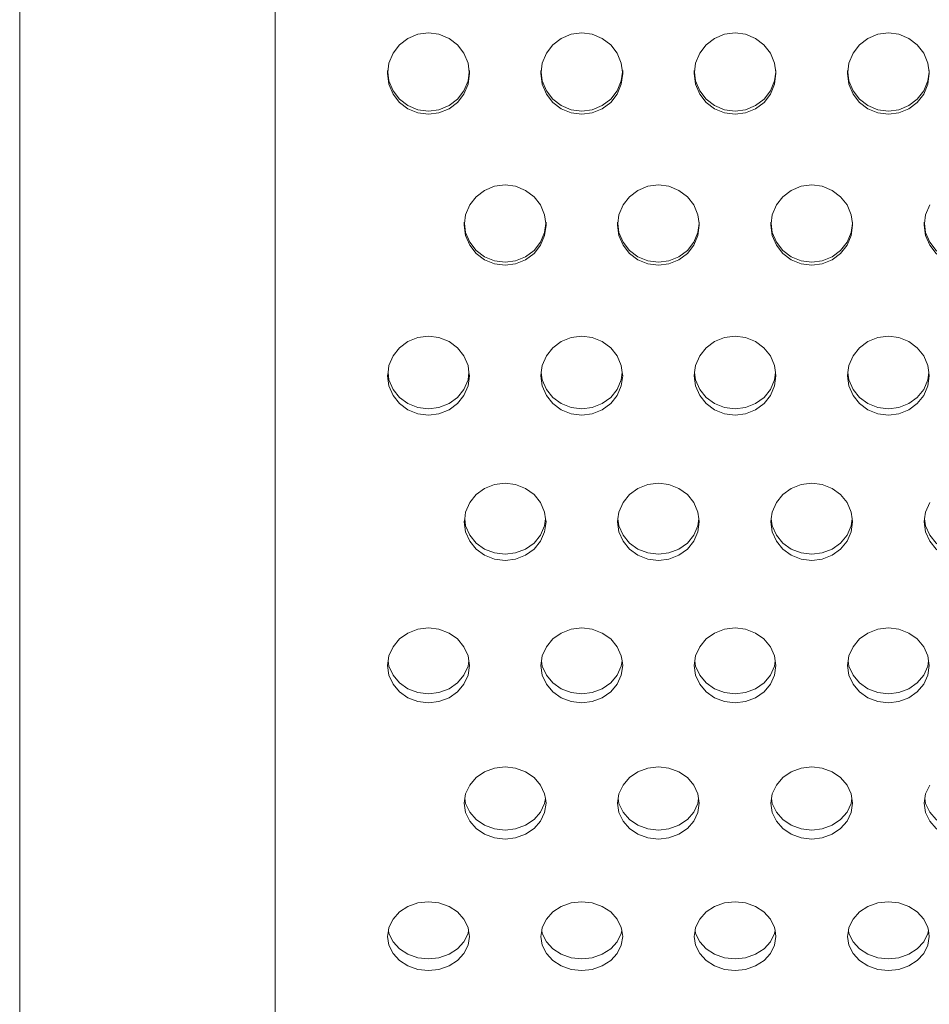
# Model space of a CAD drawing. Units: millimetres. Extents: x 367569 to 382511, y -1268817 to -1253458.
# Drawn here: x 380427 to 380516, y -1261856 to -1261760 of the extents above; entities that cross this region are included whole.
import ezdxf

# ---------------------------------------------------------------- set-up
doc = ezdxf.new("R2010")
doc.units = ezdxf.units.MM
doc.header["$LTSCALE"] = 200
doc.layers.add('Ech.1_200', color=7, linetype='Continuous')

msp = doc.modelspace()

# ---------------------------------------------------------------- linework, layer by layer
at = {"layer": 'Ech.1_200', "color": 225, "linetype": 'Continuous', "lineweight": 18}
for p, q in [((380452.007, -1261554.703), (380452.007, -1261929.92)), ((380427.007, -1261939.812), (380427.007, -1261746.312)), ((380463.007, -1261764.586), (380463.007, -1261764.888)), ((380471.007, -1261764.888), (380471.007, -1261764.586)), ((380478.007, -1261764.586), (380478.007, -1261764.888)), ((380486.007, -1261764.888), (380486.007, -1261764.586)), ((380493.007, -1261764.586), (380493.007, -1261764.888)), ((380501.007, -1261764.888), (380501.007, -1261764.586)), ((380508.007, -1261764.586), (380508.007, -1261764.888)), ((380516.007, -1261764.888), (380516.007, -1261764.586)), ((380470.507, -1261779.414), (380470.507, -1261779.717)), ((380478.507, -1261779.717), (380478.507, -1261779.414)), ((380485.507, -1261779.414), (380485.507, -1261779.717)), ((380493.507, -1261779.717), (380493.507, -1261779.414)), ((380500.507, -1261779.414), (380500.507, -1261779.717)), ((380508.507, -1261779.717), (380508.507, -1261779.414)), ((380515.507, -1261779.414), (380515.507, -1261779.717))]:
    msp.add_line(p, q, dxfattribs=at)
for points in [[(380467.007, -1261760.905), (380468.034, -1261761.039), (380469.015, -1261761.444), (380469.835, -1261762.073), (380470.466, -1261762.89), (380470.873, -1261763.866), (380470.987, -1261764.736), (380471.007, -1261764.887), (380471.007, -1261764.888), (380470.873, -1261765.907), (380470.467, -1261766.881), (380469.836, -1261767.696), (380469.015, -1261768.323), (380468.034, -1261768.726), (380467.007, -1261768.859), (380465.98, -1261768.726), (380464.998, -1261768.323), (380464.178, -1261767.696), (380463.546, -1261766.881), (380463.14, -1261765.907), (380463.007, -1261764.888), (380463.007, -1261764.887), (380463.027, -1261764.736), (380463.141, -1261763.866), (380463.547, -1261762.89), (380464.178, -1261762.073), (380464.999, -1261761.444), (380465.98, -1261761.039), (380467.007, -1261760.905)], [(380482.007, -1261760.905), (380483.034, -1261761.039), (380484.015, -1261761.444), (380484.835, -1261762.073), (380485.466, -1261762.89), (380485.873, -1261763.866), (380485.987, -1261764.736), (380486.007, -1261764.887), (380486.007, -1261764.888), (380485.873, -1261765.907), (380485.467, -1261766.881), (380484.836, -1261767.696), (380484.015, -1261768.323), (380483.034, -1261768.726), (380482.007, -1261768.859), (380480.98, -1261768.726), (380479.998, -1261768.323), (380479.178, -1261767.696), (380478.546, -1261766.881), (380478.14, -1261765.907), (380478.007, -1261764.888), (380478.007, -1261764.887), (380478.027, -1261764.736), (380478.141, -1261763.866), (380478.547, -1261762.89), (380479.178, -1261762.073), (380479.999, -1261761.444), (380480.98, -1261761.039), (380482.007, -1261760.905)], [(380497.007, -1261760.905), (380498.034, -1261761.039), (380499.015, -1261761.444), (380499.835, -1261762.073), (380500.466, -1261762.89), (380500.873, -1261763.866), (380500.987, -1261764.736), (380501.007, -1261764.887), (380501.007, -1261764.888), (380500.873, -1261765.907), (380500.467, -1261766.881), (380499.836, -1261767.696), (380499.015, -1261768.323), (380498.034, -1261768.726), (380497.007, -1261768.859), (380495.98, -1261768.726), (380494.998, -1261768.323), (380494.178, -1261767.696), (380493.546, -1261766.881), (380493.14, -1261765.907), (380493.007, -1261764.888), (380493.007, -1261764.887), (380493.027, -1261764.736), (380493.141, -1261763.866), (380493.547, -1261762.89), (380494.178, -1261762.073), (380494.999, -1261761.444), (380495.98, -1261761.039), (380497.007, -1261760.905)], [(380512.007, -1261760.905), (380513.034, -1261761.039), (380514.015, -1261761.444), (380514.835, -1261762.073), (380515.466, -1261762.89), (380515.873, -1261763.866), (380515.987, -1261764.736), (380516.007, -1261764.887), (380516.007, -1261764.888), (380515.873, -1261765.907), (380515.467, -1261766.881), (380514.836, -1261767.696), (380514.015, -1261768.323), (380513.034, -1261768.726), (380512.007, -1261768.859), (380510.98, -1261768.726), (380509.998, -1261768.323), (380509.178, -1261767.696), (380508.546, -1261766.881), (380508.14, -1261765.907), (380508.007, -1261764.888), (380508.007, -1261764.887), (380508.027, -1261764.736), (380508.141, -1261763.866), (380508.547, -1261762.89), (380509.178, -1261762.073), (380509.999, -1261761.444), (380510.98, -1261761.039), (380512.007, -1261760.905)], [(380471.007, -1261764.888), (380470.873, -1261765.907), (380470.467, -1261766.881), (380469.836, -1261767.696), (380469.015, -1261768.323), (380468.034, -1261768.726), (380467.007, -1261768.859), (380465.98, -1261768.726), (380464.998, -1261768.323), (380464.178, -1261767.696), (380463.546, -1261766.881), (380463.14, -1261765.907), (380463.007, -1261764.888)], [(380463.027, -1261764.736), (380463.14, -1261765.605), (380463.546, -1261766.579), (380464.178, -1261767.394), (380464.998, -1261768.02), (380465.98, -1261768.423), (380467.007, -1261768.556), (380468.034, -1261768.423), (380469.015, -1261768.02), (380469.836, -1261767.394), (380470.467, -1261766.579), (380470.873, -1261765.605), (380470.987, -1261764.736)], [(380486.007, -1261764.888), (380485.873, -1261765.907), (380485.467, -1261766.881), (380484.836, -1261767.696), (380484.015, -1261768.323), (380483.034, -1261768.726), (380482.007, -1261768.859), (380480.98, -1261768.726), (380479.998, -1261768.323), (380479.178, -1261767.696), (380478.546, -1261766.881), (380478.14, -1261765.907), (380478.007, -1261764.888)], [(380478.027, -1261764.736), (380478.14, -1261765.605), (380478.546, -1261766.579), (380479.178, -1261767.394), (380479.998, -1261768.02), (380480.98, -1261768.423), (380482.007, -1261768.556), (380483.034, -1261768.423), (380484.015, -1261768.02), (380484.836, -1261767.394), (380485.467, -1261766.579), (380485.873, -1261765.605), (380485.987, -1261764.736)], [(380501.007, -1261764.888), (380500.873, -1261765.907), (380500.467, -1261766.881), (380499.836, -1261767.696), (380499.015, -1261768.323), (380498.034, -1261768.726), (380497.007, -1261768.859), (380495.98, -1261768.726), (380494.998, -1261768.323), (380494.178, -1261767.696), (380493.546, -1261766.881), (380493.14, -1261765.907), (380493.007, -1261764.888)], [(380493.027, -1261764.736), (380493.14, -1261765.605), (380493.546, -1261766.579), (380494.178, -1261767.394), (380494.998, -1261768.02), (380495.98, -1261768.423), (380497.007, -1261768.556), (380498.034, -1261768.423), (380499.015, -1261768.02), (380499.836, -1261767.394), (380500.467, -1261766.579), (380500.873, -1261765.605), (380500.987, -1261764.736)], [(380516.007, -1261764.888), (380515.873, -1261765.907), (380515.467, -1261766.881), (380514.836, -1261767.696), (380514.015, -1261768.323), (380513.034, -1261768.726), (380512.007, -1261768.859), (380510.98, -1261768.726), (380509.998, -1261768.323), (380509.178, -1261767.696), (380508.546, -1261766.881), (380508.14, -1261765.907), (380508.007, -1261764.888)], [(380508.027, -1261764.736), (380508.14, -1261765.605), (380508.546, -1261766.579), (380509.178, -1261767.394), (380509.998, -1261768.02), (380510.98, -1261768.423), (380512.007, -1261768.556), (380513.034, -1261768.423), (380514.015, -1261768.02), (380514.836, -1261767.394), (380515.467, -1261766.579), (380515.873, -1261765.605), (380515.987, -1261764.736)], [(380474.507, -1261775.778), (380475.534, -1261775.911), (380476.515, -1261776.311), (380477.336, -1261776.934), (380477.967, -1261777.742), (380478.373, -1261778.707), (380478.487, -1261779.564), (380478.507, -1261779.715), (380478.507, -1261779.717), (380478.373, -1261780.725), (380477.966, -1261781.687), (380477.335, -1261782.492), (380476.515, -1261783.111), (380475.534, -1261783.509), (380474.507, -1261783.641), (380473.48, -1261783.509), (380472.499, -1261783.111), (380471.678, -1261782.492), (380471.047, -1261781.687), (380470.641, -1261780.725), (380470.507, -1261779.717), (380470.507, -1261779.715), (380470.527, -1261779.564), (380470.64, -1261778.707), (380471.046, -1261777.742), (380471.678, -1261776.934), (380472.498, -1261776.311), (380473.48, -1261775.911), (380474.507, -1261775.778)], [(380489.507, -1261775.778), (380490.534, -1261775.911), (380491.515, -1261776.311), (380492.336, -1261776.934), (380492.967, -1261777.742), (380493.373, -1261778.707), (380493.487, -1261779.564), (380493.507, -1261779.715), (380493.507, -1261779.717), (380493.373, -1261780.725), (380492.966, -1261781.687), (380492.335, -1261782.492), (380491.515, -1261783.111), (380490.534, -1261783.509), (380489.507, -1261783.641), (380488.48, -1261783.509), (380487.499, -1261783.111), (380486.678, -1261782.492), (380486.047, -1261781.687), (380485.641, -1261780.725), (380485.507, -1261779.717), (380485.507, -1261779.715), (380485.527, -1261779.564), (380485.64, -1261778.707), (380486.046, -1261777.742), (380486.678, -1261776.934), (380487.498, -1261776.311), (380488.48, -1261775.911), (380489.507, -1261775.778)], [(380504.507, -1261775.778), (380505.534, -1261775.911), (380506.515, -1261776.311), (380507.336, -1261776.934), (380507.967, -1261777.742), (380508.373, -1261778.707), (380508.487, -1261779.564), (380508.507, -1261779.715), (380508.507, -1261779.717), (380508.373, -1261780.725), (380507.966, -1261781.687), (380507.335, -1261782.492), (380506.515, -1261783.111), (380505.534, -1261783.509), (380504.507, -1261783.641), (380503.48, -1261783.509), (380502.499, -1261783.111), (380501.678, -1261782.492), (380501.047, -1261781.687), (380500.641, -1261780.725), (380500.507, -1261779.717), (380500.507, -1261779.715), (380500.527, -1261779.564), (380500.64, -1261778.707), (380501.046, -1261777.742), (380501.678, -1261776.934), (380502.498, -1261776.311), (380503.48, -1261775.911), (380504.507, -1261775.778)], [(380516.047, -1261781.687), (380515.641, -1261780.725), (380515.507, -1261779.717), (380515.507, -1261779.715), (380515.527, -1261779.564), (380515.64, -1261778.707), (380516.046, -1261777.742)], [(380478.507, -1261779.717), (380478.373, -1261780.725), (380477.966, -1261781.687), (380477.335, -1261782.492), (380476.515, -1261783.111), (380475.534, -1261783.509), (380474.507, -1261783.641), (380473.48, -1261783.509), (380472.499, -1261783.111), (380471.678, -1261782.492), (380471.047, -1261781.687), (380470.641, -1261780.725), (380470.507, -1261779.717)], [(380470.527, -1261779.564), (380470.641, -1261780.422), (380471.047, -1261781.385), (380471.678, -1261782.189), (380472.499, -1261782.808), (380473.48, -1261783.206), (380474.507, -1261783.338), (380475.534, -1261783.206), (380476.515, -1261782.808), (380477.335, -1261782.189), (380477.966, -1261781.385), (380478.373, -1261780.422), (380478.487, -1261779.564)], [(380493.507, -1261779.717), (380493.373, -1261780.725), (380492.966, -1261781.687), (380492.335, -1261782.492), (380491.515, -1261783.111), (380490.534, -1261783.509), (380489.507, -1261783.641), (380488.48, -1261783.509), (380487.499, -1261783.111), (380486.678, -1261782.492), (380486.047, -1261781.687), (380485.641, -1261780.725), (380485.507, -1261779.717)], [(380485.527, -1261779.564), (380485.641, -1261780.422), (380486.047, -1261781.385), (380486.678, -1261782.189), (380487.499, -1261782.808), (380488.48, -1261783.206), (380489.507, -1261783.338), (380490.534, -1261783.206), (380491.515, -1261782.808), (380492.335, -1261782.189), (380492.966, -1261781.385), (380493.373, -1261780.422), (380493.487, -1261779.564)], [(380508.507, -1261779.717), (380508.373, -1261780.725), (380507.966, -1261781.687), (380507.335, -1261782.492), (380506.515, -1261783.111), (380505.534, -1261783.509), (380504.507, -1261783.641), (380503.48, -1261783.509), (380502.499, -1261783.111), (380501.678, -1261782.492), (380501.047, -1261781.687), (380500.641, -1261780.725), (380500.507, -1261779.717)], [(380500.527, -1261779.564), (380500.641, -1261780.422), (380501.047, -1261781.385), (380501.678, -1261782.189), (380502.499, -1261782.808), (380503.48, -1261783.206), (380504.507, -1261783.338), (380505.534, -1261783.206), (380506.515, -1261782.808), (380507.335, -1261782.189), (380507.966, -1261781.385), (380508.373, -1261780.422), (380508.487, -1261779.564)], [(380523.507, -1261779.717), (380523.373, -1261780.725), (380522.966, -1261781.687), (380522.335, -1261782.492), (380521.515, -1261783.111), (380520.534, -1261783.509), (380519.507, -1261783.641), (380518.48, -1261783.509), (380517.499, -1261783.111), (380516.678, -1261782.492), (380516.047, -1261781.687), (380515.641, -1261780.725), (380515.507, -1261779.717)], [(380515.527, -1261779.564), (380515.641, -1261780.422), (380516.047, -1261781.385), (380516.678, -1261782.189), (380517.499, -1261782.808), (380518.48, -1261783.206), (380519.507, -1261783.338), (380520.534, -1261783.206), (380521.515, -1261782.808), (380522.335, -1261782.189), (380522.966, -1261781.385), (380523.373, -1261780.422), (380523.487, -1261779.564)], [(380467.007, -1261790.571), (380468.034, -1261790.701), (380469.015, -1261791.096), (380469.835, -1261791.708), (380470.466, -1261792.504), (380470.873, -1261793.453), (380470.966, -1261794.146), (380471.007, -1261794.444), (380471.007, -1261794.445), (380470.873, -1261795.435), (380470.467, -1261796.38), (380469.836, -1261797.17), (380469.015, -1261797.777), (380468.034, -1261798.167), (380467.007, -1261798.296), (380465.98, -1261798.167), (380464.998, -1261797.777), (380464.178, -1261797.17), (380463.546, -1261796.38), (380463.14, -1261795.435), (380463.007, -1261794.445), (380463.007, -1261794.444), (380463.047, -1261794.146), (380463.141, -1261793.453), (380463.547, -1261792.504), (380464.178, -1261791.708), (380464.999, -1261791.096), (380465.98, -1261790.701), (380467.007, -1261790.571)], [(380482.007, -1261790.571), (380483.034, -1261790.701), (380484.015, -1261791.096), (380484.835, -1261791.708), (380485.466, -1261792.504), (380485.873, -1261793.453), (380485.966, -1261794.146), (380486.007, -1261794.444), (380486.007, -1261794.445), (380485.873, -1261795.435), (380485.467, -1261796.38), (380484.836, -1261797.17), (380484.015, -1261797.777), (380483.034, -1261798.167), (380482.007, -1261798.296), (380480.98, -1261798.167), (380479.998, -1261797.777), (380479.178, -1261797.17), (380478.546, -1261796.38), (380478.14, -1261795.435), (380478.007, -1261794.445), (380478.007, -1261794.444), (380478.047, -1261794.146), (380478.141, -1261793.453), (380478.547, -1261792.504), (380479.178, -1261791.708), (380479.999, -1261791.096), (380480.98, -1261790.701), (380482.007, -1261790.571)], [(380497.007, -1261790.571), (380498.034, -1261790.701), (380499.015, -1261791.096), (380499.835, -1261791.708), (380500.466, -1261792.504), (380500.873, -1261793.453), (380500.966, -1261794.146), (380501.007, -1261794.444), (380501.007, -1261794.445), (380500.873, -1261795.435), (380500.467, -1261796.38), (380499.836, -1261797.17), (380499.015, -1261797.777), (380498.034, -1261798.167), (380497.007, -1261798.296), (380495.98, -1261798.167), (380494.998, -1261797.777), (380494.178, -1261797.17), (380493.546, -1261796.38), (380493.14, -1261795.435), (380493.007, -1261794.445), (380493.007, -1261794.444), (380493.047, -1261794.146), (380493.141, -1261793.453), (380493.547, -1261792.504), (380494.178, -1261791.708), (380494.999, -1261791.096), (380495.98, -1261790.701), (380497.007, -1261790.571)], [(380512.007, -1261790.571), (380513.034, -1261790.701), (380514.015, -1261791.096), (380514.835, -1261791.708), (380515.466, -1261792.504), (380515.873, -1261793.453), (380515.966, -1261794.146), (380516.007, -1261794.444), (380516.007, -1261794.445), (380515.873, -1261795.435), (380515.467, -1261796.38), (380514.836, -1261797.17), (380514.015, -1261797.777), (380513.034, -1261798.167), (380512.007, -1261798.296), (380510.98, -1261798.167), (380509.998, -1261797.777), (380509.178, -1261797.17), (380508.546, -1261796.38), (380508.14, -1261795.435), (380508.007, -1261794.445), (380508.007, -1261794.444), (380508.047, -1261794.146), (380508.141, -1261793.453), (380508.547, -1261792.504), (380509.178, -1261791.708), (380509.999, -1261791.096), (380510.98, -1261790.701), (380512.007, -1261790.571)], [(380463.047, -1261794.146), (380463.14, -1261794.837), (380463.546, -1261795.782), (380464.178, -1261796.572), (380464.998, -1261797.179), (380465.98, -1261797.569), (380467.007, -1261797.698), (380468.034, -1261797.569), (380469.015, -1261797.179), (380469.836, -1261796.572), (380470.467, -1261795.782), (380470.873, -1261794.837), (380470.966, -1261794.146)], [(380478.047, -1261794.146), (380478.14, -1261794.837), (380478.546, -1261795.782), (380479.178, -1261796.572), (380479.998, -1261797.179), (380480.98, -1261797.569), (380482.007, -1261797.698), (380483.034, -1261797.569), (380484.015, -1261797.179), (380484.836, -1261796.572), (380485.467, -1261795.782), (380485.873, -1261794.837), (380485.966, -1261794.146)], [(380493.047, -1261794.146), (380493.14, -1261794.837), (380493.546, -1261795.782), (380494.178, -1261796.572), (380494.998, -1261797.179), (380495.98, -1261797.569), (380497.007, -1261797.698), (380498.034, -1261797.569), (380499.015, -1261797.179), (380499.836, -1261796.572), (380500.467, -1261795.782), (380500.873, -1261794.837), (380500.966, -1261794.146)], [(380508.047, -1261794.146), (380508.14, -1261794.837), (380508.546, -1261795.782), (380509.178, -1261796.572), (380509.998, -1261797.179), (380510.98, -1261797.569), (380512.007, -1261797.698), (380513.034, -1261797.569), (380514.015, -1261797.179), (380514.836, -1261796.572), (380515.467, -1261795.782), (380515.873, -1261794.837), (380515.966, -1261794.146)], [(380471.007, -1261794.445), (380470.873, -1261795.435), (380470.467, -1261796.38), (380469.836, -1261797.17), (380469.015, -1261797.777), (380468.034, -1261798.167), (380467.007, -1261798.296), (380465.98, -1261798.167), (380464.998, -1261797.777), (380464.178, -1261797.17), (380463.546, -1261796.38), (380463.14, -1261795.435), (380463.007, -1261794.445)], [(380486.007, -1261794.445), (380485.873, -1261795.435), (380485.467, -1261796.38), (380484.836, -1261797.17), (380484.015, -1261797.777), (380483.034, -1261798.167), (380482.007, -1261798.296), (380480.98, -1261798.167), (380479.998, -1261797.777), (380479.178, -1261797.17), (380478.546, -1261796.38), (380478.14, -1261795.435), (380478.007, -1261794.445)], [(380501.007, -1261794.445), (380500.873, -1261795.435), (380500.467, -1261796.38), (380499.836, -1261797.17), (380499.015, -1261797.777), (380498.034, -1261798.167), (380497.007, -1261798.296), (380495.98, -1261798.167), (380494.998, -1261797.777), (380494.178, -1261797.17), (380493.546, -1261796.38), (380493.14, -1261795.435), (380493.007, -1261794.445)], [(380516.007, -1261794.445), (380515.873, -1261795.435), (380515.467, -1261796.38), (380514.836, -1261797.17), (380514.015, -1261797.777), (380513.034, -1261798.167), (380512.007, -1261798.296), (380510.98, -1261798.167), (380509.998, -1261797.777), (380509.178, -1261797.17), (380508.546, -1261796.38), (380508.14, -1261795.435), (380508.007, -1261794.445)], [(380474.507, -1261804.976), (380475.534, -1261805.103), (380476.515, -1261805.489), (380477.336, -1261806.087), (380477.967, -1261806.864), (380478.373, -1261807.792), (380478.465, -1261808.46), (380478.507, -1261808.759), (380478.507, -1261808.76), (380478.373, -1261809.727), (380477.966, -1261810.65), (380477.335, -1261811.421), (380476.515, -1261812.013), (380475.534, -1261812.394), (380474.507, -1261812.519), (380473.48, -1261812.394), (380472.499, -1261812.013), (380471.678, -1261811.421), (380471.047, -1261810.65), (380470.641, -1261809.727), (380470.507, -1261808.76), (380470.507, -1261808.759), (380470.548, -1261808.46), (380470.64, -1261807.792), (380471.046, -1261806.864), (380471.678, -1261806.087), (380472.498, -1261805.489), (380473.48, -1261805.103), (380474.507, -1261804.976)], [(380489.507, -1261804.976), (380490.534, -1261805.103), (380491.515, -1261805.489), (380492.336, -1261806.087), (380492.967, -1261806.864), (380493.373, -1261807.792), (380493.465, -1261808.46), (380493.507, -1261808.759), (380493.507, -1261808.76), (380493.373, -1261809.727), (380492.966, -1261810.65), (380492.335, -1261811.421), (380491.515, -1261812.013), (380490.534, -1261812.394), (380489.507, -1261812.519), (380488.48, -1261812.394), (380487.499, -1261812.013), (380486.678, -1261811.421), (380486.047, -1261810.65), (380485.641, -1261809.727), (380485.507, -1261808.76), (380485.507, -1261808.759), (380485.548, -1261808.46), (380485.64, -1261807.792), (380486.046, -1261806.864), (380486.678, -1261806.087), (380487.498, -1261805.489), (380488.48, -1261805.103), (380489.507, -1261804.976)], [(380504.507, -1261804.976), (380505.534, -1261805.103), (380506.515, -1261805.489), (380507.336, -1261806.087), (380507.967, -1261806.864), (380508.373, -1261807.792), (380508.465, -1261808.46), (380508.507, -1261808.759), (380508.507, -1261808.76), (380508.373, -1261809.727), (380507.966, -1261810.65), (380507.335, -1261811.421), (380506.515, -1261812.013), (380505.534, -1261812.394), (380504.507, -1261812.519), (380503.48, -1261812.394), (380502.499, -1261812.013), (380501.678, -1261811.421), (380501.047, -1261810.65), (380500.641, -1261809.727), (380500.507, -1261808.76), (380500.507, -1261808.759), (380500.548, -1261808.46), (380500.64, -1261807.792), (380501.046, -1261806.864), (380501.678, -1261806.087), (380502.498, -1261805.489), (380503.48, -1261805.103), (380504.507, -1261804.976)], [(380516.047, -1261810.65), (380515.641, -1261809.727), (380515.507, -1261808.76), (380515.507, -1261808.759), (380515.548, -1261808.46), (380515.64, -1261807.792), (380516.046, -1261806.864)], [(380478.507, -1261808.76), (380478.373, -1261809.727), (380477.966, -1261810.65), (380477.335, -1261811.421), (380476.515, -1261812.013), (380475.534, -1261812.394), (380474.507, -1261812.519), (380473.48, -1261812.394), (380472.499, -1261812.013), (380471.678, -1261811.421), (380471.047, -1261810.65), (380470.641, -1261809.727), (380470.507, -1261808.76)], [(380470.548, -1261808.46), (380470.641, -1261809.129), (380471.047, -1261810.051), (380471.678, -1261810.822), (380472.499, -1261811.414), (380473.48, -1261811.795), (380474.507, -1261811.921), (380475.534, -1261811.795), (380476.515, -1261811.414), (380477.335, -1261810.822), (380477.966, -1261810.051), (380478.373, -1261809.129), (380478.465, -1261808.46)], [(380493.507, -1261808.76), (380493.373, -1261809.727), (380492.966, -1261810.65), (380492.335, -1261811.421), (380491.515, -1261812.013), (380490.534, -1261812.394), (380489.507, -1261812.519), (380488.48, -1261812.394), (380487.499, -1261812.013), (380486.678, -1261811.421), (380486.047, -1261810.65), (380485.641, -1261809.727), (380485.507, -1261808.76)], [(380485.548, -1261808.46), (380485.641, -1261809.129), (380486.047, -1261810.051), (380486.678, -1261810.822), (380487.499, -1261811.414), (380488.48, -1261811.795), (380489.507, -1261811.921), (380490.534, -1261811.795), (380491.515, -1261811.414), (380492.335, -1261810.822), (380492.966, -1261810.051), (380493.373, -1261809.129), (380493.465, -1261808.46)], [(380508.507, -1261808.76), (380508.373, -1261809.727), (380507.966, -1261810.65), (380507.335, -1261811.421), (380506.515, -1261812.013), (380505.534, -1261812.394), (380504.507, -1261812.519), (380503.48, -1261812.394), (380502.499, -1261812.013), (380501.678, -1261811.421), (380501.047, -1261810.65), (380500.641, -1261809.727), (380500.507, -1261808.76)], [(380500.548, -1261808.46), (380500.641, -1261809.129), (380501.047, -1261810.051), (380501.678, -1261810.822), (380502.499, -1261811.414), (380503.48, -1261811.795), (380504.507, -1261811.921), (380505.534, -1261811.795), (380506.515, -1261811.414), (380507.335, -1261810.822), (380507.966, -1261810.051), (380508.373, -1261809.129), (380508.465, -1261808.46)], [(380523.507, -1261808.76), (380523.373, -1261809.727), (380522.966, -1261810.65), (380522.335, -1261811.421), (380521.515, -1261812.013), (380520.534, -1261812.394), (380519.507, -1261812.519), (380518.48, -1261812.394), (380517.499, -1261812.013), (380516.678, -1261811.421), (380516.047, -1261810.65), (380515.641, -1261809.727), (380515.507, -1261808.76)], [(380515.548, -1261808.46), (380515.641, -1261809.129), (380516.047, -1261810.051), (380516.678, -1261810.822), (380517.499, -1261811.414), (380518.48, -1261811.795), (380519.507, -1261811.921), (380520.534, -1261811.795), (380521.515, -1261811.414), (380522.335, -1261810.822), (380522.966, -1261810.051), (380523.373, -1261809.129), (380523.465, -1261808.46)], [(380467.007, -1261819.127), (380468.034, -1261819.251), (380469.015, -1261819.626), (380469.835, -1261820.208), (380470.466, -1261820.963), (380470.873, -1261821.863), (380470.944, -1261822.364), (380471.007, -1261822.803), (380471.007, -1261822.804), (380470.873, -1261823.741), (380470.467, -1261824.635), (380469.836, -1261825.382), (380469.015, -1261825.955), (380468.034, -1261826.324), (380467.007, -1261826.445), (380465.98, -1261826.324), (380464.998, -1261825.955), (380464.178, -1261825.382), (380463.546, -1261824.635), (380463.14, -1261823.741), (380463.007, -1261822.804), (380463.007, -1261822.803), (380463.069, -1261822.364), (380463.141, -1261821.863), (380463.547, -1261820.963), (380464.178, -1261820.208), (380464.999, -1261819.626), (380465.98, -1261819.251), (380467.007, -1261819.127)], [(380482.007, -1261819.127), (380483.034, -1261819.251), (380484.015, -1261819.626), (380484.835, -1261820.208), (380485.466, -1261820.963), (380485.873, -1261821.863), (380485.944, -1261822.364), (380486.007, -1261822.803), (380486.007, -1261822.804), (380485.873, -1261823.741), (380485.467, -1261824.635), (380484.836, -1261825.382), (380484.015, -1261825.955), (380483.034, -1261826.324), (380482.007, -1261826.445), (380480.98, -1261826.324), (380479.998, -1261825.955), (380479.178, -1261825.382), (380478.546, -1261824.635), (380478.14, -1261823.741), (380478.007, -1261822.804), (380478.007, -1261822.803), (380478.069, -1261822.364), (380478.141, -1261821.863), (380478.547, -1261820.963), (380479.178, -1261820.208), (380479.999, -1261819.626), (380480.98, -1261819.251), (380482.007, -1261819.127)], [(380497.007, -1261819.127), (380498.034, -1261819.251), (380499.015, -1261819.626), (380499.835, -1261820.208), (380500.466, -1261820.963), (380500.873, -1261821.863), (380500.944, -1261822.364), (380501.007, -1261822.803), (380501.007, -1261822.804), (380500.873, -1261823.741), (380500.467, -1261824.635), (380499.836, -1261825.382), (380499.015, -1261825.955), (380498.034, -1261826.324), (380497.007, -1261826.445), (380495.98, -1261826.324), (380494.998, -1261825.955), (380494.178, -1261825.382), (380493.546, -1261824.635), (380493.14, -1261823.741), (380493.007, -1261822.804), (380493.007, -1261822.803), (380493.069, -1261822.364), (380493.141, -1261821.863), (380493.547, -1261820.963), (380494.178, -1261820.208), (380494.999, -1261819.626), (380495.98, -1261819.251), (380497.007, -1261819.127)], [(380512.007, -1261819.127), (380513.034, -1261819.251), (380514.015, -1261819.626), (380514.835, -1261820.208), (380515.466, -1261820.963), (380515.873, -1261821.863), (380515.944, -1261822.364), (380516.007, -1261822.803), (380516.007, -1261822.804), (380515.873, -1261823.741), (380515.467, -1261824.635), (380514.836, -1261825.382), (380514.015, -1261825.955), (380513.034, -1261826.324), (380512.007, -1261826.445), (380510.98, -1261826.324), (380509.998, -1261825.955), (380509.178, -1261825.382), (380508.546, -1261824.635), (380508.14, -1261823.741), (380508.007, -1261822.804), (380508.007, -1261822.803), (380508.069, -1261822.364), (380508.141, -1261821.863), (380508.547, -1261820.963), (380509.178, -1261820.208), (380509.999, -1261819.626), (380510.98, -1261819.251), (380512.007, -1261819.127)], [(380471.007, -1261822.804), (380470.873, -1261823.741), (380470.467, -1261824.635), (380469.836, -1261825.382), (380469.015, -1261825.955), (380468.034, -1261826.324), (380467.007, -1261826.445), (380465.98, -1261826.324), (380464.998, -1261825.955), (380464.178, -1261825.382), (380463.546, -1261824.635), (380463.14, -1261823.741), (380463.007, -1261822.804)], [(380463.069, -1261822.364), (380463.14, -1261822.861), (380463.546, -1261823.755), (380464.178, -1261824.502), (380464.998, -1261825.075), (380465.98, -1261825.444), (380467.007, -1261825.566), (380468.034, -1261825.444), (380469.015, -1261825.075), (380469.836, -1261824.502), (380470.467, -1261823.755), (380470.873, -1261822.861), (380470.944, -1261822.364)], [(380486.007, -1261822.804), (380485.873, -1261823.741), (380485.467, -1261824.635), (380484.836, -1261825.382), (380484.015, -1261825.955), (380483.034, -1261826.324), (380482.007, -1261826.445), (380480.98, -1261826.324), (380479.998, -1261825.955), (380479.178, -1261825.382), (380478.546, -1261824.635), (380478.14, -1261823.741), (380478.007, -1261822.804)], [(380478.069, -1261822.364), (380478.14, -1261822.861), (380478.546, -1261823.755), (380479.178, -1261824.502), (380479.998, -1261825.075), (380480.98, -1261825.444), (380482.007, -1261825.566), (380483.034, -1261825.444), (380484.015, -1261825.075), (380484.836, -1261824.502), (380485.467, -1261823.755), (380485.873, -1261822.861), (380485.944, -1261822.364)], [(380501.007, -1261822.804), (380500.873, -1261823.741), (380500.467, -1261824.635), (380499.836, -1261825.382), (380499.015, -1261825.955), (380498.034, -1261826.324), (380497.007, -1261826.445), (380495.98, -1261826.324), (380494.998, -1261825.955), (380494.178, -1261825.382), (380493.546, -1261824.635), (380493.14, -1261823.741), (380493.007, -1261822.804)], [(380493.069, -1261822.364), (380493.14, -1261822.861), (380493.546, -1261823.755), (380494.178, -1261824.502), (380494.998, -1261825.075), (380495.98, -1261825.444), (380497.007, -1261825.566), (380498.034, -1261825.444), (380499.015, -1261825.075), (380499.836, -1261824.502), (380500.467, -1261823.755), (380500.873, -1261822.861), (380500.944, -1261822.364)], [(380516.007, -1261822.804), (380515.873, -1261823.741), (380515.467, -1261824.635), (380514.836, -1261825.382), (380514.015, -1261825.955), (380513.034, -1261826.324), (380512.007, -1261826.445), (380510.98, -1261826.324), (380509.998, -1261825.955), (380509.178, -1261825.382), (380508.546, -1261824.635), (380508.14, -1261823.741), (380508.007, -1261822.804)], [(380508.069, -1261822.364), (380508.14, -1261822.861), (380508.546, -1261823.755), (380509.178, -1261824.502), (380509.998, -1261825.075), (380510.98, -1261825.444), (380512.007, -1261825.566), (380513.034, -1261825.444), (380514.015, -1261825.075), (380514.836, -1261824.502), (380515.467, -1261823.755), (380515.873, -1261822.861), (380515.944, -1261822.364)], [(380474.507, -1261832.732), (380475.534, -1261832.852), (380476.515, -1261833.213), (380477.336, -1261833.774), (380477.967, -1261834.503), (380478.373, -1261835.371), (380478.442, -1261835.835), (380478.507, -1261836.276), (380478.373, -1261837.18), (380477.966, -1261838.041), (380477.335, -1261838.76), (380476.515, -1261839.312), (380475.534, -1261839.667), (380474.507, -1261839.784), (380473.48, -1261839.667), (380472.499, -1261839.312), (380471.678, -1261838.76), (380471.047, -1261838.041), (380470.641, -1261837.18), (380470.507, -1261836.277), (380470.572, -1261835.835), (380470.64, -1261835.371), (380471.046, -1261834.503), (380471.678, -1261833.774), (380472.498, -1261833.213), (380473.48, -1261832.852), (380474.507, -1261832.732)], [(380489.507, -1261832.732), (380490.534, -1261832.852), (380491.515, -1261833.213), (380492.336, -1261833.774), (380492.967, -1261834.503), (380493.373, -1261835.371), (380493.442, -1261835.835), (380493.507, -1261836.276), (380493.373, -1261837.18), (380492.966, -1261838.041), (380492.335, -1261838.76), (380491.515, -1261839.312), (380490.534, -1261839.667), (380489.507, -1261839.784), (380488.48, -1261839.667), (380487.499, -1261839.312), (380486.678, -1261838.76), (380486.047, -1261838.041), (380485.641, -1261837.18), (380485.507, -1261836.277), (380485.572, -1261835.835), (380485.64, -1261835.371), (380486.046, -1261834.503), (380486.678, -1261833.774), (380487.498, -1261833.213), (380488.48, -1261832.852), (380489.507, -1261832.732)], [(380504.507, -1261832.732), (380505.534, -1261832.852), (380506.515, -1261833.213), (380507.336, -1261833.774), (380507.967, -1261834.503), (380508.373, -1261835.371), (380508.442, -1261835.835), (380508.507, -1261836.276), (380508.373, -1261837.18), (380507.966, -1261838.041), (380507.335, -1261838.76), (380506.515, -1261839.312), (380505.534, -1261839.667), (380504.507, -1261839.784), (380503.48, -1261839.667), (380502.499, -1261839.312), (380501.678, -1261838.76), (380501.047, -1261838.041), (380500.641, -1261837.18), (380500.507, -1261836.277), (380500.572, -1261835.835), (380500.64, -1261835.371), (380501.046, -1261834.503), (380501.678, -1261833.774), (380502.498, -1261833.213), (380503.48, -1261832.852), (380504.507, -1261832.732)], [(380516.047, -1261838.041), (380515.641, -1261837.18), (380515.507, -1261836.277), (380515.572, -1261835.835), (380515.64, -1261835.371), (380516.046, -1261834.503)], [(380478.507, -1261836.277), (380478.373, -1261837.18), (380477.966, -1261838.041), (380477.335, -1261838.76), (380476.515, -1261839.312), (380475.534, -1261839.667), (380474.507, -1261839.784), (380473.48, -1261839.667), (380472.499, -1261839.312), (380471.678, -1261838.76), (380471.047, -1261838.041), (380470.641, -1261837.18), (380470.507, -1261836.277)], [(380470.572, -1261835.835), (380470.641, -1261836.3), (380471.047, -1261837.161), (380471.678, -1261837.879), (380472.499, -1261838.431), (380473.48, -1261838.786), (380474.507, -1261838.903), (380475.534, -1261838.786), (380476.515, -1261838.431), (380477.335, -1261837.879), (380477.966, -1261837.161), (380478.373, -1261836.3), (380478.442, -1261835.835)], [(380493.507, -1261836.277), (380493.373, -1261837.18), (380492.966, -1261838.041), (380492.335, -1261838.76), (380491.515, -1261839.312), (380490.534, -1261839.667), (380489.507, -1261839.784), (380488.48, -1261839.667), (380487.499, -1261839.312), (380486.678, -1261838.76), (380486.047, -1261838.041), (380485.641, -1261837.18), (380485.507, -1261836.277)], [(380485.572, -1261835.835), (380485.641, -1261836.3), (380486.047, -1261837.161), (380486.678, -1261837.879), (380487.499, -1261838.431), (380488.48, -1261838.786), (380489.507, -1261838.903), (380490.534, -1261838.786), (380491.515, -1261838.431), (380492.335, -1261837.879), (380492.966, -1261837.161), (380493.373, -1261836.3), (380493.442, -1261835.835)], [(380508.507, -1261836.277), (380508.373, -1261837.18), (380507.966, -1261838.041), (380507.335, -1261838.76), (380506.515, -1261839.312), (380505.534, -1261839.667), (380504.507, -1261839.784), (380503.48, -1261839.667), (380502.499, -1261839.312), (380501.678, -1261838.76), (380501.047, -1261838.041), (380500.641, -1261837.18), (380500.507, -1261836.277)], [(380500.572, -1261835.835), (380500.641, -1261836.3), (380501.047, -1261837.161), (380501.678, -1261837.879), (380502.499, -1261838.431), (380503.48, -1261838.786), (380504.507, -1261838.903), (380505.534, -1261838.786), (380506.515, -1261838.431), (380507.335, -1261837.879), (380507.966, -1261837.161), (380508.373, -1261836.3), (380508.442, -1261835.835)], [(380523.507, -1261836.277), (380523.373, -1261837.18), (380522.966, -1261838.041), (380522.335, -1261838.76), (380521.515, -1261839.312), (380520.534, -1261839.667), (380519.507, -1261839.784), (380518.48, -1261839.667), (380517.499, -1261839.312), (380516.678, -1261838.76), (380516.047, -1261838.041), (380515.641, -1261837.18), (380515.507, -1261836.277)], [(380515.572, -1261835.835), (380515.641, -1261836.3), (380516.047, -1261837.161), (380516.678, -1261837.879), (380517.499, -1261838.431), (380518.48, -1261838.786), (380519.507, -1261838.903), (380520.534, -1261838.786), (380521.515, -1261838.431), (380522.335, -1261837.879), (380522.966, -1261837.161), (380523.373, -1261836.3), (380523.442, -1261835.835)], [(380467.007, -1261845.918), (380468.034, -1261846.032), (380469.015, -1261846.379), (380469.835, -1261846.917), (380470.466, -1261847.614), (380470.873, -1261848.445), (380470.918, -1261848.741), (380471.007, -1261849.311), (380470.873, -1261850.175), (380470.467, -1261850.998), (380469.836, -1261851.684), (380469.015, -1261852.211), (380468.034, -1261852.549), (380467.007, -1261852.661), (380465.98, -1261852.549), (380464.998, -1261852.211), (380464.178, -1261851.684), (380463.546, -1261850.998), (380463.14, -1261850.175), (380463.007, -1261849.312), (380463.095, -1261848.741), (380463.141, -1261848.445), (380463.547, -1261847.614), (380464.178, -1261846.917), (380464.999, -1261846.379), (380465.98, -1261846.032), (380467.007, -1261845.918)], [(380482.007, -1261845.918), (380483.034, -1261846.032), (380484.015, -1261846.379), (380484.835, -1261846.917), (380485.466, -1261847.614), (380485.873, -1261848.445), (380485.918, -1261848.741), (380486.007, -1261849.311), (380485.873, -1261850.175), (380485.467, -1261850.998), (380484.836, -1261851.684), (380484.015, -1261852.211), (380483.034, -1261852.549), (380482.007, -1261852.661), (380480.98, -1261852.549), (380479.998, -1261852.211), (380479.178, -1261851.684), (380478.546, -1261850.998), (380478.14, -1261850.175), (380478.007, -1261849.312), (380478.095, -1261848.741), (380478.141, -1261848.445), (380478.547, -1261847.614), (380479.178, -1261846.917), (380479.999, -1261846.379), (380480.98, -1261846.032), (380482.007, -1261845.918)], [(380497.007, -1261845.918), (380498.034, -1261846.032), (380499.015, -1261846.379), (380499.835, -1261846.917), (380500.466, -1261847.614), (380500.873, -1261848.445), (380500.918, -1261848.741), (380501.007, -1261849.311), (380500.873, -1261850.175), (380500.467, -1261850.998), (380499.836, -1261851.684), (380499.015, -1261852.211), (380498.034, -1261852.549), (380497.007, -1261852.661), (380495.98, -1261852.549), (380494.998, -1261852.211), (380494.178, -1261851.684), (380493.546, -1261850.998), (380493.14, -1261850.175), (380493.007, -1261849.312), (380493.095, -1261848.741), (380493.141, -1261848.445), (380493.547, -1261847.614), (380494.178, -1261846.917), (380494.999, -1261846.379), (380495.98, -1261846.032), (380497.007, -1261845.918)], [(380512.007, -1261845.918), (380513.034, -1261846.032), (380514.015, -1261846.379), (380514.835, -1261846.917), (380515.466, -1261847.614), (380515.873, -1261848.445), (380515.918, -1261848.741), (380516.007, -1261849.311), (380515.873, -1261850.175), (380515.467, -1261850.998), (380514.836, -1261851.684), (380514.015, -1261852.211), (380513.034, -1261852.549), (380512.007, -1261852.661), (380510.98, -1261852.549), (380509.998, -1261852.211), (380509.178, -1261851.684), (380508.546, -1261850.998), (380508.14, -1261850.175), (380508.007, -1261849.312), (380508.095, -1261848.741), (380508.141, -1261848.445), (380508.547, -1261847.614), (380509.178, -1261846.917), (380509.999, -1261846.379), (380510.98, -1261846.032), (380512.007, -1261845.918)], [(380463.095, -1261848.741), (380463.14, -1261849.033), (380463.546, -1261849.856), (380464.178, -1261850.543), (380464.998, -1261851.069), (380465.98, -1261851.408), (380467.007, -1261851.519), (380468.034, -1261851.408), (380469.015, -1261851.069), (380469.836, -1261850.543), (380470.467, -1261849.856), (380470.873, -1261849.033), (380470.918, -1261848.741)], [(380478.095, -1261848.741), (380478.14, -1261849.033), (380478.546, -1261849.856), (380479.178, -1261850.543), (380479.998, -1261851.069), (380480.98, -1261851.408), (380482.007, -1261851.519), (380483.034, -1261851.408), (380484.015, -1261851.069), (380484.836, -1261850.543), (380485.467, -1261849.856), (380485.873, -1261849.033), (380485.918, -1261848.741)], [(380493.095, -1261848.741), (380493.14, -1261849.033), (380493.546, -1261849.856), (380494.178, -1261850.543), (380494.998, -1261851.069), (380495.98, -1261851.408), (380497.007, -1261851.519), (380498.034, -1261851.408), (380499.015, -1261851.069), (380499.836, -1261850.543), (380500.467, -1261849.856), (380500.873, -1261849.033), (380500.918, -1261848.741)], [(380508.095, -1261848.741), (380508.14, -1261849.033), (380508.546, -1261849.856), (380509.178, -1261850.543), (380509.998, -1261851.069), (380510.98, -1261851.408), (380512.007, -1261851.519), (380513.034, -1261851.408), (380514.015, -1261851.069), (380514.836, -1261850.543), (380515.467, -1261849.856), (380515.873, -1261849.033), (380515.918, -1261848.741)], [(380471.007, -1261849.312), (380470.873, -1261850.175), (380470.467, -1261850.998), (380469.836, -1261851.684), (380469.015, -1261852.211), (380468.034, -1261852.549), (380467.007, -1261852.661), (380465.98, -1261852.549), (380464.998, -1261852.211), (380464.178, -1261851.684), (380463.546, -1261850.998), (380463.14, -1261850.175), (380463.007, -1261849.312)], [(380486.007, -1261849.312), (380485.873, -1261850.175), (380485.467, -1261850.998), (380484.836, -1261851.684), (380484.015, -1261852.211), (380483.034, -1261852.549), (380482.007, -1261852.661), (380480.98, -1261852.549), (380479.998, -1261852.211), (380479.178, -1261851.684), (380478.546, -1261850.998), (380478.14, -1261850.175), (380478.007, -1261849.312)], [(380501.007, -1261849.312), (380500.873, -1261850.175), (380500.467, -1261850.998), (380499.836, -1261851.684), (380499.015, -1261852.211), (380498.034, -1261852.549), (380497.007, -1261852.661), (380495.98, -1261852.549), (380494.998, -1261852.211), (380494.178, -1261851.684), (380493.546, -1261850.998), (380493.14, -1261850.175), (380493.007, -1261849.312)], [(380516.007, -1261849.312), (380515.873, -1261850.175), (380515.467, -1261850.998), (380514.836, -1261851.684), (380514.015, -1261852.211), (380513.034, -1261852.549), (380512.007, -1261852.661), (380510.98, -1261852.549), (380509.998, -1261852.211), (380509.178, -1261851.684), (380508.546, -1261850.998), (380508.14, -1261850.175), (380508.007, -1261849.312)]]:
    msp.add_lwpolyline(points, dxfattribs=at)

doc.saveas('drawing.dxf')
